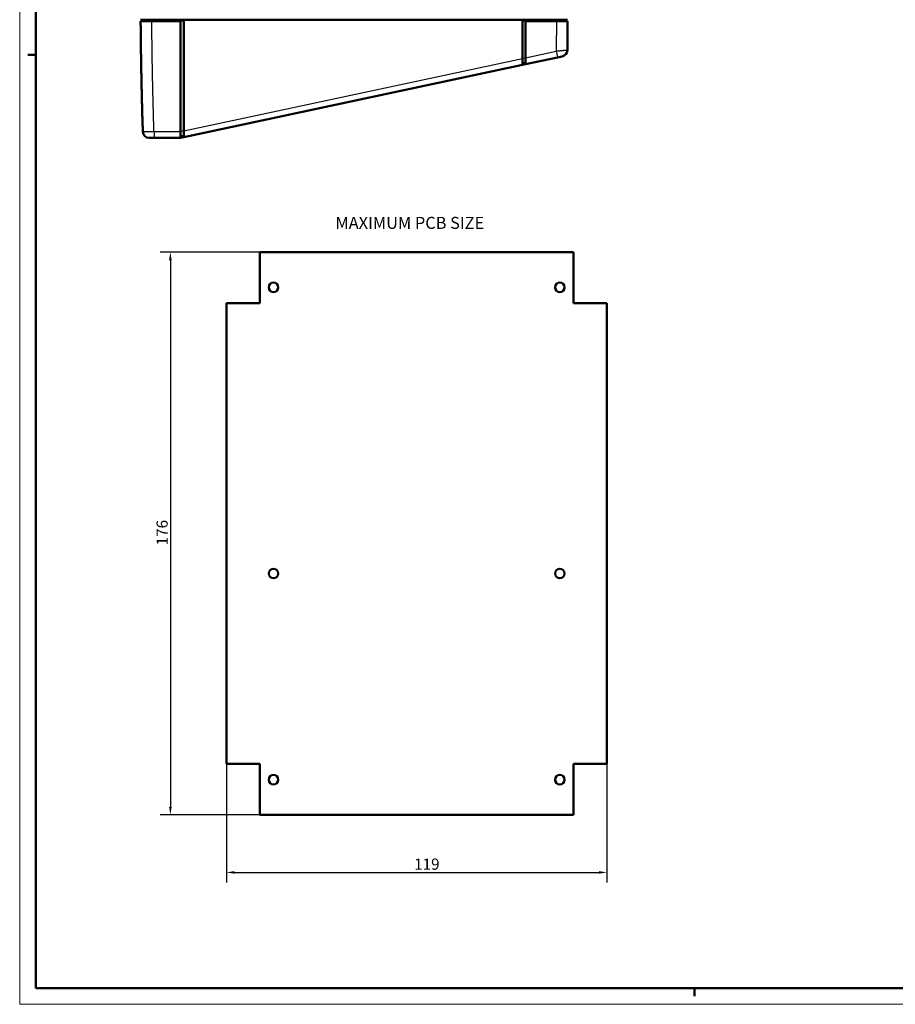
# Model space of a CAD drawing. Units: millimetres. Extents: x -101 to 841, y 0 to 594.
# Drawn here: x 0 to 274, y 0 to 308 of the extents above; entities that cross this region are included whole.
import ezdxf

# ---------------------------------------------------------------- set-up
doc = ezdxf.new("R2010")
doc.units = ezdxf.units.MM
doc.layers.get('0').update_dxf_attribs({"lineweight": 25})
for name, color, linetype, lineweight in [('Geometria schizzo(ISO)', 7, 'Continuous', 50), ('Quote(ISO)', 7, 'Continuous', 25), ('Simboli(ISO)', 7, 'Continuous', 25), ('Spigoli tangenti visibili(ISO)', 251, 'Continuous', 30), ('Spigoli visibili(ISO)', 7, 'Continuous', 50)]:
    doc.layers.add(name, color=color, linetype=linetype, lineweight=lineweight)
doc.styles.add('DEFAULT-ISO~0', font='ARIAL.TTF')
doc.styles.add('Tabella-ISOTesto caratteri grandi', font='ARIAL.TTF')
doc.dimstyles.new('DEFAULT-ISO-Metodo 1b', dxfattribs={"dimtxt": 3.5, "dimasz": 2.5, "dimexe": 3.175, "dimexo": 0, "dimgap": 0.762, "dimtad": 1, "dimtoh": 1, "dimrnd": 1e-08, "dimtxsty": 'DEFAULT-ISO~0', "dimcen": 0.09, "dimdle": 10, "dimclrd": 2, "dimclre": 2, "dimclrt": 6, "dimazin": 2, "dimtfac": 0.714286, "dimtmove": 0, "dimatfit": 3, "dimfxl": 0, "dimtolj": 1, "dimlwd": 25, "dimlwe": 25, "dimarcsym": 0})

# ---------------------------------------------------------------- blocks, each defined once
blk = doc.blocks.new('Bordi A1')
at = {"layer": 'Geometria schizzo(ISO)', "color": 4, "lineweight": 18, "true_color": 0x00ffff}
for p, q in [((0, 0), (0, 594)), ((841, 0), (0, 0))]:
    blk.add_line(p, q, dxfattribs=at)
at = {"layer": 'Geometria schizzo(ISO)'}
for p, q in [((5, 5), (5, 589)), ((2.5, 297), (5, 297)), ((836, 5), (5, 5)), ((211, 2.5), (211, 5))]:
    blk.add_line(p, q, dxfattribs=at)
blk = doc.blocks.new('*D13')
at = {"layer": 'Defpoints', "color": 0, "linetype": 'Continuous'}
for p in [(75.1, 235.25), (47.1, 59.25), (75.1, 59.25)]:
    blk.add_point(p, dxfattribs=at)
at = {"layer": 'Quote(ISO)', "color": 2, "linetype": 'Continuous', "lineweight": 25}
for p, q in [((75.1, 235.25), (43.93, 235.25)), ((47.1, 232.75), (47.1, 61.75)), ((75.1, 59.25), (43.93, 59.25))]:
    blk.add_line(p, q, dxfattribs=at)
at = {"layer": 'Quote(ISO)', "color": 2, "linetype": 'Continuous'}
for points in [[(46.69, 232.75), (47.52, 232.75), (47.1, 235.25)], [(46.69, 61.75), (47.52, 61.75), (47.1, 59.25)]]:
    blk.add_solid(points, dxfattribs=at)
at = {"layer": 'Quote(ISO)', "color": 6, "linetype": 'Continuous', "lineweight": 25, "insert": (42.77, 143.55), "char_height": 3.5, "attachment_point": 1, "rotation": 90, "style": 'DEFAULT-ISO~0'}
blk.add_mtext('\\A1;176', dxfattribs=at)
blk = doc.blocks.new('*D14')
at = {"layer": 'Defpoints', "color": 0, "linetype": 'Continuous'}
for p in [(64.6, 219.25), (183.6, 219.25), (183.6, 41.25)]:
    blk.add_point(p, dxfattribs=at)
at = {"layer": 'Quote(ISO)', "color": 2, "linetype": 'Continuous', "lineweight": 25}
for p, q in [((64.6, 219.25), (64.6, 38.08)), ((183.6, 219.25), (183.6, 38.08)), ((67.1, 41.25), (181.1, 41.25))]:
    blk.add_line(p, q, dxfattribs=at)
at = {"layer": 'Quote(ISO)', "color": 2, "linetype": 'Continuous'}
for points in [[(67.1, 41.67), (67.1, 40.84), (64.6, 41.25)], [(181.1, 41.67), (181.1, 40.84), (183.6, 41.25)]]:
    blk.add_solid(points, dxfattribs=at)
at = {"layer": 'Quote(ISO)', "color": 6, "linetype": 'Continuous', "lineweight": 25, "insert": (123.32, 45.59), "char_height": 3.5, "attachment_point": 1, "style": 'DEFAULT-ISO~0'}
blk.add_mtext('\\A1;119', dxfattribs=at)

msp = doc.modelspace()

# ---------------------------------------------------------------- linework, layer by layer
at = {"layer": 'Spigoli tangenti visibili(ISO)'}
for p, q in [((41.313, 307.97), (41.313, 307.47)), ((167.8, 307.47), (167.8, 307.97)), ((51.306, 273.159), (157.169, 295.827)), ((158.169, 296.045), (157.169, 295.831)), ((158.169, 296.041), (167.713, 298.084)), ((41.989, 272.899), (41.989, 270.97)), ((50.306, 272.899), (41.989, 272.899)), ((51.306, 273.179), (50.306, 272.965))]:
    msp.add_line(p, q, dxfattribs=at)
at = {"layer": 'Spigoli tangenti visibili(ISO)', "flags": 128}
for points in [[(41.989, 272.899), (41.973, 273.4), (41.957, 273.901), (41.941, 274.401), (41.926, 274.902), (41.911, 275.403), (41.895, 275.904), (41.881, 276.404), (41.866, 276.905), (41.851, 277.406), (41.837, 277.907), (41.823, 278.408), (41.809, 278.908), (41.795, 279.409), (41.781, 279.91), (41.768, 280.411), (41.754, 280.912), (41.741, 281.413), (41.728, 281.914), (41.716, 282.415), (41.703, 282.915), (41.691, 283.416), (41.678, 283.917), (41.666, 284.418), (41.655, 284.919), (41.643, 285.42), (41.631, 285.921), (41.62, 286.422), (41.609, 286.923), (41.598, 287.424), (41.587, 287.925), (41.577, 288.426), (41.566, 288.927), (41.556, 289.428), (41.546, 289.929), (41.536, 290.43), (41.526, 290.931), (41.517, 291.432), (41.507, 291.934), (41.498, 292.435), (41.489, 292.936), (41.48, 293.437), (41.472, 293.938), (41.463, 294.439), (41.455, 294.94), (41.447, 295.441), (41.439, 295.942), (41.431, 296.444), (41.424, 296.945), (41.416, 297.446), (41.409, 297.947), (41.402, 298.448), (41.395, 298.949), (41.388, 299.451), (41.382, 299.952), (41.376, 300.453), (41.37, 300.954), (41.364, 301.455), (41.358, 301.957), (41.352, 302.458), (41.347, 302.959), (41.342, 303.46), (41.337, 303.961), (41.332, 304.463), (41.327, 304.964), (41.322, 305.465), (41.318, 305.966), (41.314, 306.468), (41.31, 306.969), (41.306, 307.47)], [(167.807, 307.47), (167.804, 307.079), (167.801, 306.688), (167.798, 306.297), (167.795, 305.906), (167.792, 305.515), (167.789, 305.124), (167.786, 304.732), (167.782, 304.341), (167.779, 303.95), (167.775, 303.559), (167.771, 303.168), (167.768, 302.777), (167.764, 302.386), (167.759, 301.995), (167.755, 301.604), (167.751, 301.213), (167.747, 300.822), (167.742, 300.431), (167.737, 300.04), (167.733, 299.649), (167.728, 299.258), (167.723, 298.867), (167.718, 298.475), (167.713, 298.084)], [(171.217, 298.407), (171.209, 298.405), (171.186, 298.401), (171.147, 298.396), (171.094, 298.39), (171.026, 298.382), (170.944, 298.374), (170.848, 298.364), (170.738, 298.353), (170.615, 298.341), (170.479, 298.328), (170.332, 298.315), (170.174, 298.3), (170.006, 298.285), (169.828, 298.268), (169.641, 298.252), (169.447, 298.234), (169.246, 298.217), (169.038, 298.198), (168.826, 298.18), (168.609, 298.161), (168.388, 298.142), (168.163, 298.123), (167.938, 298.104), (167.713, 298.084)], [(41.989, 272.899), (41.761, 272.895), (41.535, 272.892), (41.31, 272.888), (41.088, 272.885), (40.87, 272.882), (40.656, 272.88), (40.447, 272.878), (40.245, 272.877), (40.049, 272.876), (39.863, 272.875), (39.685, 272.875), (39.518, 272.875), (39.361, 272.875), (39.216, 272.876), (39.082, 272.877), (38.961, 272.879), (38.852, 272.881), (38.758, 272.884), (38.677, 272.886), (38.611, 272.89), (38.558, 272.893), (38.521, 272.897), (38.498, 272.901), (38.491, 272.906)]]:
    msp.add_lwpolyline(points, dxfattribs=at)
at = {"layer": 'Spigoli tangenti visibili(ISO)'}
msp.add_ellipse((167.713, 298.112), major_axis=(0.418, -1.956), ratio=0.0028835, start_param=4.7258775, end_param=6.2831853, dxfattribs=at)
at = {"layer": 'Spigoli visibili(ISO)'}
for p, q in [((41.306, 307.47), (37.806, 307.47)), ((37.809, 307.97), (41.309, 307.97)), ((38.613, 307.97), (38.613, 307.47)), ((50.306, 307.47), (41.306, 307.47)), ((41.309, 307.97), (167.81, 307.97)), ((50.306, 307.47), (51.306, 307.97)), ((50.306, 307.47), (50.306, 272.899)), ((51.306, 307.97), (157.169, 307.97)), ((51.306, 273.159), (51.306, 307.97)), ((157.169, 307.97), (158.169, 307.47)), ((157.169, 307.97), (157.169, 295.827)), ((167.807, 307.47), (158.169, 307.47)), ((158.169, 296.041), (158.169, 307.47)), ((171.307, 307.47), (167.807, 307.47)), ((167.81, 307.97), (171.31, 307.97)), ((170.5, 307.97), (170.5, 307.47)), ((157.169, 293.813), (157.169, 295.827)), ((168.131, 296.156), (158.169, 294.027)), ((158.169, 296.041), (158.169, 294.027)), ((168.131, 296.156), (169.635, 296.478)), ((157.169, 293.813), (51.306, 271.184)), ((157.169, 294.324), (158.169, 294.538)), ((157.169, 293.813), (158.169, 294.027)), ((50.306, 272.899), (50.306, 270.97)), ((50.306, 271.481), (51.306, 271.695)), ((50.306, 270.97), (51.306, 271.184)), ((51.306, 273.159), (51.306, 271.184)), ((40.49, 270.97), (41.989, 270.97)), ((41.989, 270.97), (50.306, 270.97))]:
    msp.add_line(p, q, dxfattribs=at)
at = {"layer": 'Spigoli visibili(ISO)', "color": 5, "true_color": 0x0000ff}
for p, q in [((75.103, 219.254), (75.103, 235.254)), ((75.103, 235.254), (173.103, 235.254)), ((173.103, 235.254), (173.103, 219.254)), ((64.603, 75.254), (64.603, 219.254)), ((64.603, 219.254), (75.103, 219.254)), ((173.103, 219.254), (183.603, 219.254)), ((183.603, 219.254), (183.603, 75.254)), ((75.103, 75.254), (64.603, 75.254)), ((75.103, 59.254), (75.103, 75.254)), ((183.603, 75.254), (173.103, 75.254)), ((173.103, 75.254), (173.103, 59.254)), ((173.103, 59.254), (75.103, 59.254))]:
    msp.add_line(p, q, dxfattribs=at)
at = {"layer": 'Spigoli visibili(ISO)', "flags": 128}
for points in [[(37.806, 307.47), (37.81, 306.969), (37.814, 306.468), (37.818, 305.967), (37.823, 305.465), (37.827, 304.964), (37.832, 304.463), (37.837, 303.962), (37.842, 303.461), (37.847, 302.96), (37.852, 302.459), (37.858, 301.958), (37.864, 301.456), (37.87, 300.955), (37.876, 300.454), (37.882, 299.953), (37.889, 299.452), (37.895, 298.951), (37.902, 298.45), (37.909, 297.949), (37.917, 297.448), (37.924, 296.947), (37.932, 296.446), (37.939, 295.945), (37.947, 295.444), (37.955, 294.943), (37.964, 294.441), (37.972, 293.94), (37.981, 293.439), (37.99, 292.938), (37.999, 292.437), (38.008, 291.936), (38.017, 291.435), (38.027, 290.935), (38.037, 290.434), (38.047, 289.933), (38.057, 289.432), (38.067, 288.931), (38.077, 288.43), (38.088, 287.929), (38.099, 287.428), (38.11, 286.927), (38.121, 286.426), (38.132, 285.925), (38.144, 285.424), (38.156, 284.923), (38.167, 284.423), (38.18, 283.922), (38.192, 283.421), (38.204, 282.92), (38.217, 282.419), (38.23, 281.918), (38.243, 281.418), (38.256, 280.917), (38.269, 280.416), (38.283, 279.915), (38.296, 279.414), (38.31, 278.914), (38.324, 278.413), (38.338, 277.912), (38.353, 277.412), (38.367, 276.911), (38.382, 276.41), (38.397, 275.909), (38.412, 275.409), (38.428, 274.908), (38.443, 274.408), (38.459, 273.907), (38.475, 273.406), (38.491, 272.906)], [(171.217, 298.407), (171.222, 298.785), (171.226, 299.162), (171.231, 299.54), (171.236, 299.918), (171.24, 300.295), (171.245, 300.673), (171.249, 301.05), (171.253, 301.428), (171.257, 301.806), (171.261, 302.183), (171.265, 302.561), (171.269, 302.938), (171.273, 303.316), (171.276, 303.694), (171.28, 304.071), (171.283, 304.449), (171.286, 304.827), (171.29, 305.204), (171.293, 305.582), (171.296, 305.959), (171.299, 306.337), (171.301, 306.715), (171.304, 307.092), (171.307, 307.47)]]:
    msp.add_lwpolyline(points, dxfattribs=at)
at = {"layer": 'Spigoli visibili(ISO)', "color": 5, "true_color": 0x0000ff}
for centre in [(79.353, 224.254), (168.853, 224.254), (79.353, 134.754), (168.853, 134.754), (79.353, 70.254), (168.853, 70.254)]:
    msp.add_circle(centre, 1.5, dxfattribs=at)
at = {"layer": 'Spigoli visibili(ISO)'}
for centre, start, end in [((169.217, 298.434), 282.06596, 359.24573), ((40.49, 272.97), 181.84344, 270)]:
    msp.add_arc(centre, 2, start, end, dxfattribs=at)

# ---------------------------------------------------------------- block references
msp.add_blockref('Bordi A1', (0, 0))

# ---------------------------------------------------------------- texts
at = {"layer": 'Simboli(ISO)', "color": 7, "insert": (98.711, 241.375), "char_height": 3.75, "attachment_point": 7, "style": 'Tabella-ISOTesto caratteri grandi'}
msp.add_mtext('MAXIMUM PCB SIZE ', dxfattribs=at)

# ---------------------------------------------------------------- dimensions: what is measured, and where the dimension line sits
at = {"layer": 'Quote(ISO)', "color": 2, "linetype": 'Continuous', "lineweight": 25, "true_color": 0xffff00}
for base, p1, p2, angle, picture, middle in [((47.103, 59.254), (75.103, 235.254), (75.103, 59.254), 270, '*D13', (47.103, 147.254)), ((183.603, 41.254), (64.603, 219.254), (183.603, 219.254), 0, '*D14', (127.029, 41.254))]:
    dim = msp.add_linear_dim(base=base, p1=p1, p2=p2, angle=angle, dimstyle='DEFAULT-ISO-Metodo 1b', override={"dimtoh": 0, "dimdec": 2, "dimtp": 0, "dimtm": 0, "dimtdec": 2, "dimatfit": 2}, dxfattribs=at)
    dim.commit()
    dim.dimension.update_dxf_attribs({"geometry": picture, "text_midpoint": middle, "dimtype": 160})

doc.saveas('drawing.dxf')
